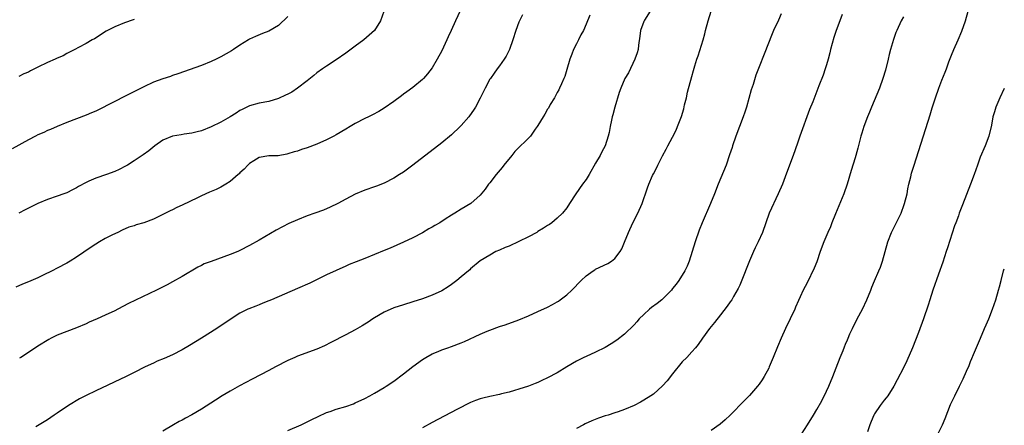
# Model space of a CAD drawing. Units: inches. Extents: x 2607000 to 2610000, y 1476000 to 1479000.
# Drawn here: x 2609795 to 2610000, y 1477257 to 1477341 of the extents above; entities that cross this region are included whole.
import ezdxf

# ---------------------------------------------------------------- set-up
doc = ezdxf.new("R2010")
doc.units = ezdxf.units.IN
doc.header["$MEASUREMENT"] = 0
doc.layers.add('LD26071476_10ft', color=101, linetype='Continuous')

msp = doc.modelspace()

# ---------------------------------------------------------------- linework, layer by layer
at = {"layer": 'LD26071476_10ft'}
for points, elevation in [([(2609887.7, 1477345), (2609885.87, 1477341), (2609884.97, 1477339), (2609884.33, 1477337.67), (2609884.05, 1477337), (2609883, 1477334.76), (2609882.03, 1477333), (2609881, 1477331.24), (2609880.04, 1477329.96), (2609879.2, 1477329), (2609879, 1477328.79), (2609877, 1477327.12), (2609875.75, 1477326.25), (2609875, 1477325.7), (2609874.58, 1477325.42), (2609873, 1477324.23), (2609871, 1477322.8), (2609869.87, 1477322.13), (2609868.58, 1477321.42), (2609867.74, 1477321), (2609867, 1477320.65), (2609865, 1477319.62), (2609863.97, 1477319), (2609863, 1477318.45), (2609861, 1477317.26), (2609860.54, 1477317), (2609859, 1477316.21), (2609857, 1477315.31), (2609855, 1477314.56), (2609853.8, 1477314.2), (2609853, 1477313.89), (2609852.29, 1477313.71), (2609851, 1477313.3), (2609850.74, 1477313.26), (2609848.93, 1477312.93), (2609847, 1477312.9), (2609845, 1477312.56), (2609843.89, 1477311.89), (2609843, 1477311.32), (2609842.66, 1477311), (2609841.89, 1477310.11), (2609841, 1477309.34), (2609840.84, 1477309.16), (2609840.67, 1477309), (2609839, 1477307.6), (2609838.08, 1477307), (2609837.41, 1477306.59), (2609837, 1477306.41), (2609836.06, 1477305.94), (2609834.66, 1477305.34), (2609833, 1477304.57), (2609832.15, 1477304.15), (2609829, 1477302.64), (2609827.85, 1477302.15), (2609827, 1477301.71), (2609826.51, 1477301.49), (2609825, 1477300.7), (2609823, 1477299.72), (2609821, 1477298.96), (2609819.45, 1477298.55), (2609819, 1477298.37), (2609817.92, 1477298.08), (2609816.52, 1477297.47), (2609815.58, 1477297), (2609814.47, 1477296.47), (2609813, 1477295.71), (2609811.81, 1477295), (2609811, 1477294.54), (2609810.07, 1477293.93), (2609807, 1477291.84), (2609805.66, 1477291), (2609805, 1477290.62), (2609803, 1477289.55), (2609801.94, 1477289), (2609800.08, 1477288.08), (2609799, 1477287.57), (2609797, 1477286.69), (2609795.79, 1477286.21), (2609794.38, 1477285.62)], 11480), ([(2609851, 1477341.88), (2609849, 1477340.01), (2609847, 1477338.81), (2609845.68, 1477338.32), (2609844.27, 1477337.73), (2609843, 1477337.14), (2609842.79, 1477337), (2609841, 1477335.93), (2609839.67, 1477335), (2609839.25, 1477334.75), (2609838.14, 1477334.14), (2609837, 1477333.49), (2609836.03, 1477333), (2609835, 1477332.51), (2609833, 1477331.68), (2609828.07, 1477329.93), (2609827, 1477329.59), (2609826.56, 1477329.44), (2609825, 1477328.93), (2609823, 1477328.2), (2609821, 1477327.28), (2609819.48, 1477326.52), (2609817, 1477325.24), (2609815, 1477324.22), (2609811, 1477322.23), (2609810.15, 1477321.85), (2609809, 1477321.38), (2609805, 1477319.86), (2609803, 1477319.04), (2609801.59, 1477318.41), (2609801, 1477318.18), (2609800.21, 1477317.79), (2609799, 1477317.26), (2609798.51, 1477317), (2609797, 1477316.26), (2609793.65, 1477314.35)], 11460), ([(2609819, 1477341.27), (2609818.81, 1477341.19), (2609817, 1477340.54), (2609815, 1477339.72), (2609813.46, 1477339), (2609813.17, 1477338.83), (2609810.75, 1477337.25), (2609810.25, 1477337), (2609809, 1477336.25), (2609807.42, 1477335.42), (2609806.67, 1477335), (2609805, 1477334.16), (2609804.27, 1477333.73), (2609803, 1477333.22), (2609802.54, 1477333), (2609801, 1477332.33), (2609799, 1477331.37), (2609797.41, 1477330.59), (2609797, 1477330.34), (2609796.07, 1477329.93), (2609795, 1477329.39)], 11450), ([(2609870.92, 1477342.92), (2609870.23, 1477341), (2609868.98, 1477339), (2609866.78, 1477337), (2609865, 1477335.73), (2609863, 1477334.28), (2609861, 1477332.89), (2609859, 1477331.58), (2609858.17, 1477331), (2609857, 1477330.15), (2609856.41, 1477329.59), (2609855, 1477328.49), (2609853, 1477326.95), (2609851.82, 1477326.18), (2609851, 1477325.73), (2609850.51, 1477325.49), (2609849, 1477324.82), (2609847, 1477324.22), (2609845, 1477323.84), (2609843, 1477323.33), (2609841.44, 1477322.56), (2609841, 1477322.32), (2609840.21, 1477321.78), (2609839, 1477321), (2609837, 1477319.9), (2609835, 1477318.94), (2609833, 1477318.14), (2609832.11, 1477317.89), (2609831, 1477317.63), (2609829.39, 1477317.39), (2609828.75, 1477317.25), (2609827, 1477316.98), (2609825, 1477316.18), (2609823.29, 1477315), (2609822.05, 1477313.95), (2609820.91, 1477313.09), (2609819, 1477311.87), (2609817.61, 1477311), (2609817.22, 1477310.78), (2609815.91, 1477310.09), (2609815, 1477309.67), (2609813.27, 1477309), (2609811, 1477308.25), (2609809.61, 1477307.61), (2609809, 1477307.36), (2609807.45, 1477306.55), (2609807, 1477306.27), (2609806.15, 1477305.85), (2609805, 1477305.25), (2609804.38, 1477305), (2609803, 1477304.49), (2609801, 1477303.84), (2609799, 1477303.02), (2609796.33, 1477301.67), (2609795.05, 1477301)], 11470), ([(2609899.77, 1477342.23), (2609899.13, 1477341), (2609899, 1477340.69), (2609898.4, 1477339), (2609897.8, 1477337), (2609897.09, 1477335), (2609896.39, 1477333.61), (2609895.99, 1477333), (2609895, 1477331.61), (2609894.52, 1477331), (2609893.87, 1477330.13), (2609893.11, 1477329), (2609893, 1477328.82), (2609892.05, 1477327), (2609891, 1477324.87), (2609889.99, 1477323), (2609889.6, 1477322.4), (2609888.78, 1477321.22), (2609888.6, 1477321), (2609887, 1477319.2), (2609886.81, 1477319), (2609885, 1477317.28), (2609883, 1477315.63), (2609877, 1477310.97), (2609875, 1477309.51), (2609874.21, 1477309), (2609873, 1477308.24), (2609871, 1477307.23), (2609869.39, 1477306.61), (2609869, 1477306.45), (2609867, 1477305.77), (2609865, 1477304.94), (2609863, 1477303.91), (2609861.34, 1477303), (2609859.77, 1477302.23), (2609858.37, 1477301.63), (2609856.62, 1477301), (2609855, 1477300.43), (2609853, 1477299.63), (2609851.19, 1477298.81), (2609849.85, 1477298.15), (2609848.57, 1477297.43), (2609845, 1477295.37), (2609843, 1477294.23), (2609841, 1477293.2), (2609840.55, 1477293), (2609839, 1477292.38), (2609835.03, 1477290.97), (2609833.58, 1477290.42), (2609833, 1477290.11), (2609832.25, 1477289.75), (2609829, 1477287.85), (2609827, 1477286.71), (2609825.89, 1477286.11), (2609823.68, 1477285), (2609817.83, 1477282.17), (2609815.58, 1477281), (2609815, 1477280.71), (2609813, 1477279.78), (2609811.28, 1477279), (2609809.68, 1477278.32), (2609809, 1477278.01), (2609807, 1477277.16), (2609805, 1477276.4), (2609803, 1477275.59), (2609801.75, 1477275), (2609801.26, 1477274.74), (2609799, 1477273.35), (2609797, 1477272.01), (2609795.44, 1477271), (2609795.17, 1477270.83)], 11490), ([(2609913.81, 1477342.19), (2609913, 1477340.27), (2609912.45, 1477339), (2609911.95, 1477338.05), (2609911.43, 1477337), (2609911, 1477336.23), (2609910.39, 1477335), (2609910.03, 1477334.03), (2609909.6, 1477333), (2609909, 1477330.89), (2609908.57, 1477329.43), (2609908.41, 1477329), (2609907.9, 1477327.9), (2609907.51, 1477327), (2609907.35, 1477326.65), (2609907, 1477326.1), (2609906.41, 1477325), (2609905.57, 1477323.57), (2609905.17, 1477322.83), (2609905, 1477322.59), (2609904.43, 1477321.57), (2609904.06, 1477321), (2609903, 1477319.23), (2609902.85, 1477319), (2609902.43, 1477318.43), (2609901.42, 1477317), (2609898.22, 1477313.78), (2609897.55, 1477313), (2609895.89, 1477311), (2609895.52, 1477310.48), (2609894.29, 1477309), (2609893, 1477307.3), (2609892.74, 1477307), (2609892.03, 1477305.97), (2609891, 1477304.73), (2609889.02, 1477302.98), (2609887, 1477301.82), (2609885.74, 1477301), (2609885, 1477300.57), (2609883.71, 1477299.71), (2609882.59, 1477299), (2609881.56, 1477298.44), (2609881, 1477298.06), (2609880.29, 1477297.71), (2609879, 1477296.92), (2609877, 1477295.89), (2609875, 1477294.94), (2609873.65, 1477294.35), (2609872.28, 1477293.72), (2609871, 1477293.21), (2609867, 1477291.55), (2609865.15, 1477290.85), (2609863.72, 1477290.28), (2609863, 1477289.97), (2609861, 1477289.09), (2609859, 1477288.15), (2609855.55, 1477286.45), (2609853, 1477285.29), (2609847.54, 1477283), (2609847, 1477282.75), (2609845.75, 1477282.25), (2609845, 1477281.93), (2609844.32, 1477281.68), (2609842.89, 1477281.11), (2609842.65, 1477281), (2609841, 1477280.16), (2609839, 1477278.86), (2609836.2, 1477277), (2609833.03, 1477275), (2609830.54, 1477273.46), (2609829, 1477272.57), (2609827, 1477271.54), (2609825.25, 1477270.75), (2609823.82, 1477270.18), (2609823, 1477269.8), (2609821.32, 1477269), (2609819, 1477267.83), (2609817.31, 1477267), (2609811, 1477264.07), (2609809, 1477263.07), (2609807.64, 1477262.36), (2609805.33, 1477261), (2609803, 1477259.4), (2609802.36, 1477259), (2609801, 1477258.02), (2609799.23, 1477257), (2609798.58, 1477256.58)], 11500), ([(2609926.32, 1477343), (2609925.15, 1477341.15), (2609925.06, 1477341), (2609925, 1477340.85), (2609924.35, 1477339), (2609924.22, 1477337.78), (2609923.93, 1477335.93), (2609923.83, 1477335), (2609923.65, 1477334.35), (2609923.18, 1477333), (2609921.81, 1477330.19), (2609921.1, 1477329), (2609920.21, 1477327), (2609919.91, 1477326.09), (2609919, 1477323), (2609918.59, 1477321.41), (2609918.46, 1477321), (2609918.3, 1477320.3), (2609918.04, 1477319), (2609917.78, 1477317.78), (2609917.63, 1477317), (2609916.98, 1477315), (2609916.27, 1477313.73), (2609915.91, 1477313), (2609915, 1477311.36), (2609913.63, 1477309), (2609913, 1477308.01), (2609912.27, 1477307), (2609910.87, 1477305), (2609909.59, 1477303), (2609909, 1477302.13), (2609908.08, 1477301), (2609907, 1477299.93), (2609905.91, 1477299), (2609905.37, 1477298.63), (2609905, 1477298.4), (2609904.16, 1477297.84), (2609903, 1477297.16), (2609902.76, 1477297), (2609901, 1477296.09), (2609899, 1477295.09), (2609897, 1477294.15), (2609896.18, 1477293.82), (2609895, 1477293.3), (2609894.26, 1477293), (2609893, 1477292.26), (2609891, 1477291.06), (2609889, 1477289.43), (2609888.8, 1477289.2), (2609888.55, 1477289), (2609887, 1477287.76), (2609886.11, 1477287), (2609885, 1477286.18), (2609884.34, 1477285.66), (2609883, 1477284.86), (2609881, 1477283.93), (2609879, 1477283.18), (2609877, 1477282.54), (2609875, 1477281.94), (2609873, 1477281.28), (2609871, 1477280.39), (2609869, 1477279.23), (2609868.62, 1477279), (2609867.66, 1477278.34), (2609867, 1477277.91), (2609866.44, 1477277.56), (2609865, 1477276.73), (2609863, 1477275.67), (2609859.92, 1477274.08), (2609858.58, 1477273.42), (2609857, 1477272.73), (2609853, 1477271.24), (2609852.46, 1477271), (2609851, 1477270.32), (2609848.42, 1477269), (2609847, 1477268.29), (2609843.55, 1477266.45), (2609842.22, 1477265.78), (2609840.92, 1477265.08), (2609839, 1477263.99), (2609837.32, 1477263), (2609835.89, 1477262.11), (2609833, 1477260.22), (2609831, 1477259.03), (2609829.66, 1477258.34), (2609829, 1477257.97), (2609828.35, 1477257.65), (2609827.22, 1477257), (2609825, 1477255.65)], 11510), ([(2609851, 1477255.82), (2609853.75, 1477257), (2609855, 1477257.6), (2609855.93, 1477258.07), (2609857.28, 1477258.72), (2609859, 1477259.51), (2609859.76, 1477259.76), (2609861, 1477260.2), (2609863, 1477260.78), (2609864.63, 1477261.37), (2609865, 1477261.52), (2609867, 1477262.46), (2609868.03, 1477263), (2609869, 1477263.55), (2609871, 1477264.73), (2609871.42, 1477265), (2609873, 1477266.06), (2609875, 1477267.56), (2609877, 1477269.1), (2609879, 1477270.58), (2609879.68, 1477271), (2609881, 1477271.74), (2609882.21, 1477272.21), (2609883, 1477272.54), (2609884.28, 1477273), (2609885, 1477273.23), (2609887, 1477274.01), (2609887.69, 1477274.31), (2609891, 1477275.84), (2609892.46, 1477276.46), (2609893, 1477276.68), (2609895, 1477277.4), (2609896.2, 1477277.8), (2609899, 1477278.81), (2609901, 1477279.63), (2609903, 1477280.52), (2609905, 1477281.46), (2609906.01, 1477281.99), (2609907, 1477282.55), (2609907.28, 1477282.72), (2609907.65, 1477283), (2609909, 1477284.04), (2609910.03, 1477285), (2609911.99, 1477287), (2609913, 1477287.95), (2609914.49, 1477289), (2609914.8, 1477289.2), (2609915, 1477289.31), (2609917.5, 1477290.5), (2609918.28, 1477291), (2609919, 1477291.58), (2609920.1, 1477293), (2609920.43, 1477293.57), (2609921.01, 1477294.99), (2609921.8, 1477297), (2609922.73, 1477299), (2609923.76, 1477301), (2609924.66, 1477303), (2609925, 1477304.04), (2609925.35, 1477305), (2609925.75, 1477306.25), (2609926.03, 1477307), (2609926.82, 1477308.82), (2609927, 1477309.19), (2609927.67, 1477310.33), (2609927.96, 1477311), (2609928.92, 1477312.92), (2609929.68, 1477314.32), (2609930.03, 1477315), (2609931, 1477316.79), (2609931.73, 1477318.27), (2609932.05, 1477319), (2609932.88, 1477321.12), (2609933.32, 1477322.68), (2609933.5, 1477323.5), (2609933.87, 1477325), (2609934.12, 1477326.12), (2609935, 1477329.44), (2609935.37, 1477330.63), (2609935.65, 1477331.65), (2609936.07, 1477333), (2609936.33, 1477333.67), (2609937.38, 1477337), (2609937.72, 1477338.28), (2609937.88, 1477339), (2609938.38, 1477341), (2609939.05, 1477343)], 11520), ([(2609953.59, 1477342.42), (2609953, 1477341.1), (2609951.98, 1477339), (2609951.69, 1477338.31), (2609950.07, 1477334.07), (2609949, 1477331.39), (2609948.34, 1477329.66), (2609947.76, 1477327.76), (2609947.38, 1477326.62), (2609946.35, 1477323), (2609946.02, 1477321.98), (2609945.69, 1477321), (2609944.16, 1477317), (2609943.47, 1477315), (2609943.36, 1477314.64), (2609942.86, 1477313.14), (2609942.12, 1477311), (2609940.47, 1477307), (2609939.71, 1477305), (2609938.91, 1477303), (2609937.13, 1477299), (2609936.52, 1477297.48), (2609935.69, 1477295), (2609935.09, 1477293), (2609934.44, 1477291), (2609934.01, 1477289.99), (2609933.55, 1477289), (2609932.3, 1477287), (2609931.75, 1477286.25), (2609931, 1477285.29), (2609930.76, 1477285), (2609929, 1477283.2), (2609928.77, 1477283), (2609927.79, 1477282.21), (2609926.63, 1477281.37), (2609926.2, 1477281), (2609925, 1477279.9), (2609924.05, 1477279), (2609923.58, 1477278.42), (2609923, 1477277.78), (2609921, 1477275.84), (2609919.41, 1477274.59), (2609918.21, 1477273.79), (2609917, 1477273.06), (2609915, 1477272.08), (2609913, 1477271.21), (2609912.56, 1477271), (2609911.54, 1477270.46), (2609911, 1477270.19), (2609908.99, 1477269.01), (2609907, 1477267.81), (2609905, 1477266.72), (2609903.79, 1477266.21), (2609903, 1477265.79), (2609902.41, 1477265.59), (2609901, 1477265.02), (2609899, 1477264.38), (2609898.13, 1477264.13), (2609897, 1477263.78), (2609895.39, 1477263.39), (2609895, 1477263.27), (2609893, 1477262.86), (2609891.5, 1477262.5), (2609891, 1477262.37), (2609890, 1477262), (2609889, 1477261.59), (2609886.13, 1477260.13), (2609881, 1477257.45), (2609879, 1477256.33)], 11530), ([(2609966.3, 1477342.3), (2609965.78, 1477341), (2609965.04, 1477339), (2609964.51, 1477337.49), (2609963.83, 1477335), (2609963.69, 1477334.31), (2609963.34, 1477333), (2609963, 1477331.8), (2609962.75, 1477331), (2609962.29, 1477329.71), (2609961.44, 1477327.44), (2609960.16, 1477324.16), (2609959.49, 1477322.51), (2609957.48, 1477317), (2609957, 1477315.57), (2609956.1, 1477313), (2609955.52, 1477311.52), (2609955.24, 1477310.76), (2609954.67, 1477309.33), (2609953.83, 1477307), (2609952.98, 1477305), (2609951.11, 1477301), (2609950.37, 1477299), (2609949.67, 1477297), (2609948.8, 1477295), (2609948.2, 1477293.8), (2609947.83, 1477293), (2609947, 1477291.06), (2609945.3, 1477286.7), (2609945, 1477286.04), (2609944.67, 1477285.33), (2609943.69, 1477283.69), (2609943.3, 1477283), (2609943, 1477282.53), (2609942.38, 1477281.62), (2609941, 1477279.84), (2609939.74, 1477278.26), (2609939, 1477277.41), (2609938.67, 1477277), (2609937.21, 1477275), (2609936.34, 1477273.66), (2609935.79, 1477273), (2609935, 1477272.12), (2609933.95, 1477271), (2609933, 1477270.04), (2609931, 1477267.58), (2609929.87, 1477266.13), (2609928.92, 1477265.08), (2609927, 1477263.37), (2609926.49, 1477263), (2609925, 1477262.09), (2609924.31, 1477261.69), (2609922.99, 1477261.01), (2609921, 1477260.13), (2609919.71, 1477259.71), (2609919, 1477259.45), (2609917.58, 1477259), (2609917, 1477258.84), (2609915.62, 1477258.38), (2609914.18, 1477257.82), (2609912.82, 1477257.18), (2609912.5, 1477257), (2609911, 1477256.24)], 11540), ([(2609979, 1477341.8), (2609978.57, 1477341), (2609977.65, 1477339), (2609977.46, 1477338.54), (2609976.92, 1477337.08), (2609976.3, 1477335), (2609976.03, 1477333.97), (2609975.82, 1477333), (2609975.27, 1477330.73), (2609974.75, 1477329), (2609974.06, 1477327), (2609972.35, 1477323), (2609971.99, 1477322.01), (2609971.56, 1477321), (2609970.8, 1477319), (2609970.35, 1477317.65), (2609970.15, 1477317), (2609969.89, 1477315.89), (2609969.52, 1477314.48), (2609969.15, 1477313), (2609969, 1477312.48), (2609968.17, 1477309.83), (2609967.32, 1477307), (2609966.61, 1477305), (2609964.86, 1477300.86), (2609964.12, 1477299), (2609963.82, 1477298.18), (2609963.27, 1477297), (2609962.46, 1477295), (2609961.73, 1477293), (2609961, 1477290.86), (2609960.46, 1477289.54), (2609959, 1477286.53), (2609958.18, 1477285), (2609957.56, 1477283.56), (2609957.19, 1477282.81), (2609956.59, 1477281.41), (2609956.44, 1477281), (2609955.48, 1477279), (2609954.48, 1477277), (2609953.56, 1477275), (2609952.81, 1477273.19), (2609951.95, 1477271), (2609951.1, 1477269), (2609951, 1477268.79), (2609950.06, 1477267), (2609949.66, 1477266.34), (2609949, 1477265.41), (2609948.69, 1477265), (2609947, 1477263.1), (2609945.96, 1477262.04), (2609943.01, 1477258.99), (2609941.97, 1477258.03), (2609940.88, 1477257.12), (2609939, 1477255.8)], 11550), ([(2609957.79, 1477255), (2609959.06, 1477257), (2609960.29, 1477259), (2609961, 1477260.19), (2609962.02, 1477261.98), (2609963, 1477263.95), (2609963.48, 1477265), (2609964.33, 1477267), (2609965, 1477268.8), (2609965.89, 1477271), (2609966.45, 1477272.45), (2609966.79, 1477273.21), (2609967, 1477273.76), (2609967.38, 1477274.62), (2609967.51, 1477275), (2609967.89, 1477275.89), (2609968.41, 1477277), (2609969.4, 1477279), (2609970.47, 1477281), (2609971.41, 1477283), (2609972.22, 1477285), (2609972.43, 1477285.57), (2609973, 1477286.94), (2609973.9, 1477289), (2609974.22, 1477289.78), (2609974.63, 1477291), (2609975.75, 1477295), (2609976.55, 1477297), (2609977.39, 1477298.61), (2609978.54, 1477301), (2609979.2, 1477302.8), (2609979.27, 1477303), (2609979.76, 1477305), (2609979.96, 1477306.04), (2609980.17, 1477307), (2609980.54, 1477308.54), (2609980.71, 1477309.29), (2609981.23, 1477311), (2609982.16, 1477313.84), (2609984.13, 1477320.13), (2609984.57, 1477321.43), (2609985, 1477322.89), (2609985.7, 1477325), (2609986.38, 1477327), (2609987, 1477328.64), (2609987.71, 1477330.29), (2609987.95, 1477331), (2609988.49, 1477332.49), (2609989, 1477333.81), (2609989.5, 1477335), (2609990.41, 1477337), (2609991.18, 1477338.82), (2609991.92, 1477341), (2609992.46, 1477343)], 11560), ([(2610000, 1477326.94), (2609999.1, 1477325), (2609998.23, 1477323), (2609997.93, 1477322.07), (2609997.64, 1477321), (2609997.32, 1477319.32), (2609996.77, 1477317), (2609996.04, 1477315), (2609995, 1477312.64), (2609994.39, 1477311), (2609993.71, 1477309), (2609992.99, 1477307), (2609991.28, 1477302.72), (2609990.64, 1477301), (2609990.46, 1477300.46), (2609989.91, 1477299), (2609989.64, 1477298.36), (2609988.19, 1477293.81), (2609987.94, 1477293), (2609987.2, 1477290.8), (2609986.3, 1477288.3), (2609985.16, 1477285), (2609984.52, 1477283), (2609984.17, 1477281.83), (2609983.2, 1477279), (2609982.15, 1477276.15), (2609980.93, 1477273), (2609979.71, 1477270.29), (2609979, 1477268.8), (2609977.7, 1477266.3), (2609977, 1477265), (2609975.75, 1477263), (2609975.44, 1477262.56), (2609975, 1477262.08), (2609974.2, 1477261), (2609973, 1477259.27), (2609972.85, 1477259), (2609972.31, 1477257.69), (2609972.01, 1477257), (2609971.52, 1477255.52)], 11570), ([(2609985.77, 1477254.23), (2609987.13, 1477257), (2609987.7, 1477258.3), (2609988.82, 1477261.18), (2609989, 1477261.6), (2609989.68, 1477263), (2609990.69, 1477265), (2609991, 1477265.68), (2609991.46, 1477266.54), (2609992.13, 1477268.13), (2609992.66, 1477269.34), (2609993, 1477270.17), (2609993.25, 1477270.75), (2609993.58, 1477271.58), (2609994.43, 1477273.57), (2609995.02, 1477275), (2609995.88, 1477277), (2609996.21, 1477277.79), (2609996.76, 1477279), (2609997.54, 1477281), (2609998.23, 1477283), (2609998.82, 1477285), (2609999, 1477285.66), (2609999.33, 1477287), (2609999.86, 1477289), (2610000, 1477289.44)], 11580)]:
    msp.add_lwpolyline(points, dxfattribs=dict(at, elevation=elevation))

doc.saveas('drawing.dxf')
